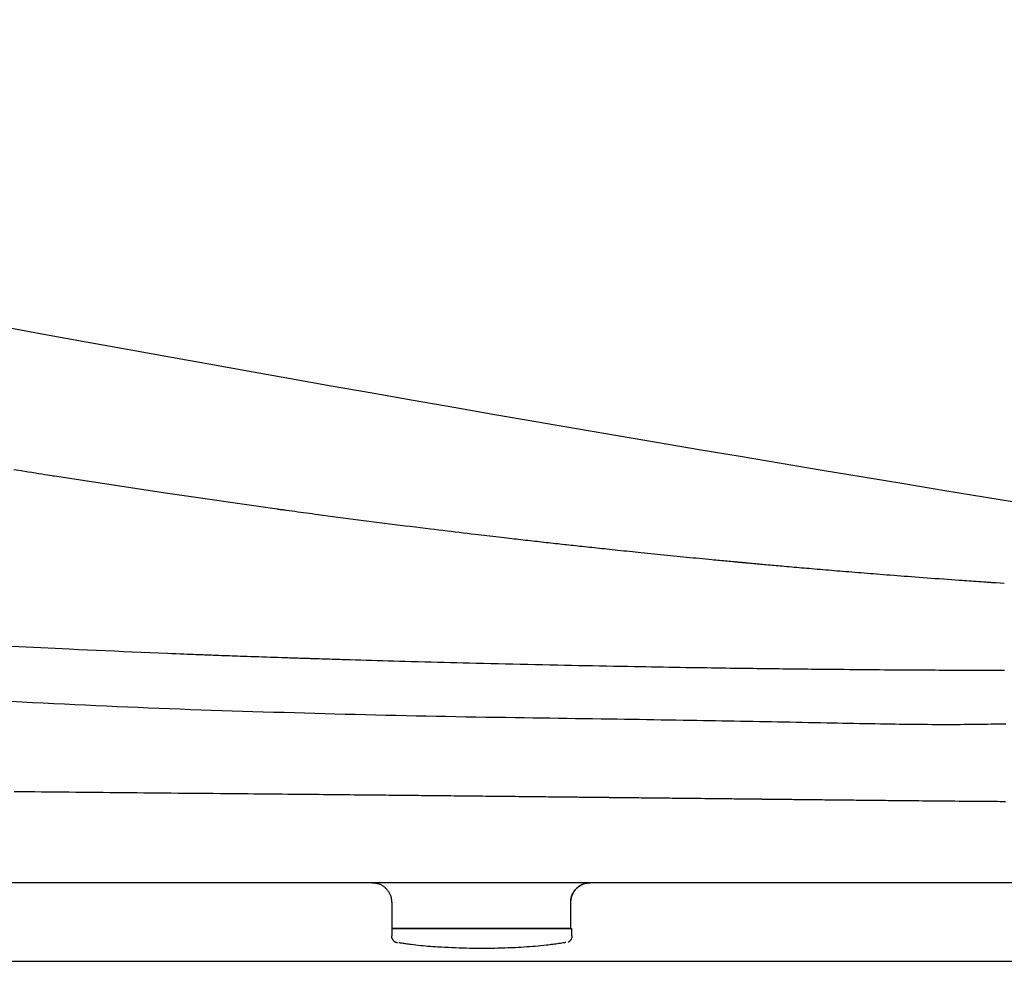
# Model space of a CAD drawing. Extents: x 0 to 2000, y 100 to 2900.
# Drawn here: x 867 to 1016, y 1010 to 1153 of the extents above; entities that cross this region are included whole.
import ezdxf

# ---------------------------------------------------------------- set-up
doc = ezdxf.new("R2010")
doc.units = 0
doc.header["$MEASUREMENT"] = 0
doc.layers.add('便器', color=7, linetype='CONTINUOUS')
doc.layers.add('温水洗浄便座', color=7, linetype='CONTINUOUS')

msp = doc.modelspace()

# ---------------------------------------------------------------- linework, layer by layer
at = {"layer": '便器', "color": 7, "linetype": 'CONTINUOUS'}
msp.add_line((621.985817, 1010.5), (1021, 1010.5), dxfattribs=at)
at = {"layer": '温水洗浄便座', "color": 6, "linetype": 'CONTINUOUS'}
for p, q in [((905.876647, 1079.133906), (888.939843, 1081.547595)), ((713.966892, 1022.4381), (1021.877132, 1022.4381)), ((923.297258, 1015.485132), (944.867653, 1015.485132)), ((944.867653, 1015.485132), (950.652828, 1015.485132))]:
    msp.add_line(p, q, dxfattribs=at)
at = {"layer": '温水洗浄便座', "color": 6, "linetype": 'CONTINUOUS', "flags": 128}
for points in [[(872.071377, 1084.131854), (872.02323, 1084.13963), (871.884823, 1084.161985), (871.665205, 1084.197456), (871.373423, 1084.244582), (871.018528, 1084.301903), (870.609568, 1084.367955), (870.155592, 1084.441278), (869.665648, 1084.52041), (869.148786, 1084.60389), (868.614055, 1084.690256), (868.070503, 1084.778047), (866.98092, 1084.954048), (865.891234, 1085.130181)], [(888.939843, 1081.547595), (872.071377, 1084.131853)], [(1014.954754, 1067.943733), (1014.937383, 1067.944918), (1014.887482, 1067.948323), (1014.808369, 1067.95372), (1014.703364, 1067.960884), (1014.575783, 1067.969589), (1014.428946, 1067.979607), (1014.26617, 1067.990712), (1014.090774, 1068.002679), (1013.906077, 1068.01528), (1013.715395, 1068.02829), (1013.522049, 1068.041481), (1013.15543, 1068.066497), (1012.790524, 1068.09141), (1012.426684, 1068.11628), (1012.063268, 1068.141166), (1011.699631, 1068.166126), (1011.335128, 1068.191219), (1010.969116, 1068.216503), (1010.600949, 1068.242038), (1010.229984, 1068.267882), (1009.855576, 1068.294094), (1009.477081, 1068.320732), (1008.887458, 1068.36252), (1008.28846, 1068.405309), (1007.681856, 1068.448957), (1007.069414, 1068.493322), (1006.452905, 1068.538262), (1005.834096, 1068.583635), (1005.214756, 1068.6293), (1004.596656, 1068.675114), (1003.981562, 1068.720936), (1003.371246, 1068.766622), (1002.767474, 1068.812032), (1002.213854, 1068.853857), (1001.666777, 1068.895367), (1001.125618, 1068.936611), (1000.589749, 1068.977636), (1000.058546, 1069.018488), (999.53138, 1069.059215), (999.007627, 1069.099864), (998.48666, 1069.140482), (997.967851, 1069.181117), (997.450576, 1069.221815), (996.934207, 1069.262625), (996.464233, 1069.299924), (995.994432, 1069.337359), (995.524748, 1069.374933), (995.055119, 1069.412651), (994.58549, 1069.450518), (994.1158, 1069.488536), (993.645991, 1069.526711), (993.176006, 1069.565047), (992.705784, 1069.603548), (992.235269, 1069.642219), (991.7644, 1069.681063), (991.337488, 1069.716405), (990.910241, 1069.751893), (990.482664, 1069.787528), (990.054758, 1069.823308), (989.626527, 1069.859234), (989.197975, 1069.895307), (988.769105, 1069.931526), (988.339919, 1069.967891), (987.910421, 1070.004402), (987.480614, 1070.041059), (987.050502, 1070.077863), (986.675252, 1070.11007), (986.299707, 1070.142395), (985.923804, 1070.174843), (985.547477, 1070.20742), (985.170663, 1070.240133), (984.793296, 1070.272988), (984.415312, 1070.305989), (984.036647, 1070.339145), (983.657236, 1070.37246), (983.277015, 1070.40594), (982.895919, 1070.439593), (982.587921, 1070.466859), (982.279557, 1070.494219), (981.971069, 1070.52165), (981.662702, 1070.549131), (981.3547, 1070.57664), (981.047307, 1070.604153), (980.740767, 1070.63165), (980.435323, 1070.659108), (980.13122, 1070.686505), (979.828702, 1070.713819), (979.528012, 1070.741029), (979.336187, 1070.758419), (979.145297, 1070.775748), (978.955422, 1070.79301), (978.766643, 1070.810196), (978.579042, 1070.827297), (978.392699, 1070.844307), (978.207697, 1070.861217), (978.024115, 1070.878019), (977.842035, 1070.894706), (977.661539, 1070.911269), (977.482707, 1070.927701), (977.392807, 1070.935969), (977.303553, 1070.944183), (977.215143, 1070.952325), (977.127776, 1070.960375), (977.041649, 1070.968315), (976.95696, 1070.976127), (976.873908, 1070.983792), (976.792692, 1070.991292), (976.713508, 1070.998608), (976.636555, 1071.005721), (976.562031, 1071.012614), (976.536756, 1071.014953), (976.511749, 1071.017267), (976.486962, 1071.019561), (976.462347, 1071.02184), (976.437854, 1071.024108), (976.413437, 1071.026369), (976.389046, 1071.028629), (976.364633, 1071.030891), (976.340149, 1071.03316), (976.315547, 1071.03544), (976.290779, 1071.037736), (976.281114, 1071.038632), (976.271416, 1071.039531), (976.261682, 1071.040434), (976.251911, 1071.04134), (976.242102, 1071.04225), (976.232253, 1071.043163), (976.222363, 1071.044081), (976.21243, 1071.045002), (976.202453, 1071.045928), (976.19243, 1071.046858), (976.18236, 1071.047792), (976.178177, 1071.04818), (976.173985, 1071.048569), (976.169785, 1071.048959), (976.165576, 1071.049349), (976.161358, 1071.049741), (976.15713, 1071.050133), (976.152894, 1071.050526), (976.148648, 1071.05092), (976.144392, 1071.051315), (976.140126, 1071.051711), (976.13585, 1071.052108), (976.134018, 1071.052278), (976.132184, 1071.052448), (976.130348, 1071.052619), (976.128512, 1071.052789), (976.126674, 1071.05296), (976.124836, 1071.053131), (976.122996, 1071.053301), (976.121157, 1071.053472), (976.119317, 1071.053643), (976.117478, 1071.053814), (976.115639, 1071.053984), (976.114841, 1071.054058), (976.114052, 1071.054132), (976.113282, 1071.054203), (976.112537, 1071.054272), (976.111828, 1071.054338), (976.111163, 1071.0544), (976.110551, 1071.054457), (976.110001, 1071.054508), (976.109521, 1071.054552), (976.10912, 1071.054589), (976.108808, 1071.054618), (976.108692, 1071.054629), (976.108596, 1071.054638), (976.108518, 1071.054645), (976.108456, 1071.054651), (976.108409, 1071.054656), (976.108373, 1071.054659), (976.108347, 1071.054661), (976.108329, 1071.054663), (976.108316, 1071.054664), (976.108308, 1071.054665), (976.108301, 1071.054666), (976.094535, 1071.055944), (976.058495, 1071.059291), (976.002397, 1071.064502), (975.928457, 1071.071373), (975.838888, 1071.079699), (975.735907, 1071.089275), (975.62173, 1071.099897), (975.49857, 1071.111359), (975.368644, 1071.123458), (975.234167, 1071.135988), (975.097354, 1071.148745), (974.813164, 1071.175278), (974.528284, 1071.201923), (974.24254, 1071.228698), (973.955759, 1071.25562), (973.667766, 1071.282708), (973.378387, 1071.309979), (973.087449, 1071.33745), (972.794778, 1071.36514), (972.5002, 1071.393065), (972.203542, 1071.421244), (971.904628, 1071.449694), (971.438769, 1071.494147), (970.967876, 1071.539218), (970.492698, 1071.584837), (970.013983, 1071.630932), (969.532481, 1071.677435), (969.048941, 1071.724275), (968.564111, 1071.771382), (968.07874, 1071.818685), (967.593576, 1071.866115), (967.10937, 1071.913601), (966.626869, 1071.961073), (966.119239, 1072.011189), (965.614254, 1072.061221), (965.111817, 1072.11118), (964.61183, 1072.161077), (964.114195, 1072.210922), (963.618814, 1072.260726), (963.125589, 1072.3105), (962.634422, 1072.360254), (962.145215, 1072.409998), (961.65787, 1072.459743), (961.17229, 1072.5095), (960.727361, 1072.555261), (960.283806, 1072.601038), (959.841592, 1072.646829), (959.400684, 1072.692631), (958.961049, 1072.738441), (958.522653, 1072.784257), (958.08546, 1072.830076), (957.649439, 1072.875895), (957.214554, 1072.921713), (956.780772, 1072.967525), (956.348059, 1073.013331), (955.967304, 1073.053719), (955.587365, 1073.094096), (955.208253, 1073.134459), (954.829977, 1073.174804), (954.452549, 1073.215128), (954.075979, 1073.255427), (953.700278, 1073.295698), (953.325457, 1073.335938), (952.951526, 1073.376143), (952.578496, 1073.416311), (952.206378, 1073.456437), (951.868713, 1073.492896), (951.531643, 1073.529339), (951.194997, 1073.565785), (950.858609, 1073.602256), (950.522309, 1073.638773), (950.185928, 1073.675355), (949.849299, 1073.712023), (949.512251, 1073.748797), (949.174616, 1073.785699), (948.836226, 1073.822748), (948.496913, 1073.859966), (948.148516, 1073.898251), (947.799258, 1073.936705), (947.449425, 1073.975297), (947.0993, 1074.013999), (946.749168, 1074.052782), (946.399315, 1074.091615), (946.050024, 1074.13047), (945.70158, 1074.169317), (945.354267, 1074.208126), (945.008371, 1074.24687), (944.664176, 1074.285517), (944.309671, 1074.325424), (943.957034, 1074.365224), (943.606002, 1074.404942), (943.256313, 1074.444606), (942.907704, 1074.484242), (942.559913, 1074.523878), (942.212678, 1074.563539), (941.865736, 1074.603252), (941.518825, 1074.643045), (941.171683, 1074.682943), (940.824047, 1074.722973), (940.389248, 1074.773143), (939.953195, 1074.823571), (939.515814, 1074.874267), (939.077028, 1074.925243), (938.636762, 1074.976508), (938.19494, 1075.028073), (937.751487, 1075.079949), (937.306326, 1075.132146), (936.859382, 1075.184675), (936.41058, 1075.237545), (935.959844, 1075.290768), (935.359149, 1075.361893), (934.754997, 1075.433652), (934.147463, 1075.506042), (933.536622, 1075.57906), (932.92255, 1075.652701), (932.305322, 1075.726963), (931.685014, 1075.801842), (931.061702, 1075.877334), (930.435461, 1075.953435), (929.806366, 1076.030142), (929.174494, 1076.107452), (928.41301, 1076.200973), (927.647626, 1076.295358), (926.878328, 1076.390609), (926.105102, 1076.48673), (925.327935, 1076.583723), (924.546813, 1076.68159), (923.761724, 1076.780335), (922.972655, 1076.879959), (922.179591, 1076.980465), (921.382519, 1077.081856), (920.581427, 1077.184134), (919.800815, 1077.284157), (919.017869, 1077.384835), (918.234049, 1077.485986), (917.450817, 1077.587431), (916.669634, 1077.688986), (915.89196, 1077.79047), (915.119256, 1077.891702), (914.352984, 1077.9925), (913.594604, 1078.092683), (912.845577, 1078.192068), (912.107365, 1078.290474), (911.653932, 1078.351154), (911.204941, 1078.41141), (910.760077, 1078.471265), (910.319027, 1078.530745), (909.881479, 1078.589875), (909.447119, 1078.648678), (909.015633, 1078.70718), (908.586708, 1078.765405), (908.160031, 1078.823379), (907.735289, 1078.881125), (907.312169, 1078.938668), (907.116311, 1078.965306), (906.923934, 1078.99147), (906.738234, 1079.016726), (906.562408, 1079.040639), (906.399654, 1079.062775), (906.253167, 1079.082698), (906.126145, 1079.099973), (906.021785, 1079.114167), (905.943284, 1079.124843), (905.893839, 1079.131568), (905.876647, 1079.133906)], [(1015.069721, 1067.936032), (1014.954754, 1067.943733)], [(1016.325714, 1067.849142), (1015.069719, 1067.936034)], [(894.045384, 1057.023421), (893.987369, 1057.025827), (893.820575, 1057.032742), (893.555878, 1057.043716), (893.204155, 1057.058299), (892.776281, 1057.076038), (892.283133, 1057.096484), (891.735587, 1057.119185), (891.144519, 1057.143691), (890.520806, 1057.16955), (889.875323, 1057.196312), (889.218947, 1057.223525), (887.887333, 1057.27875), (886.554509, 1057.334126), (885.219336, 1057.3898), (883.880675, 1057.445919), (882.537384, 1057.50263), (881.188324, 1057.560083), (879.832355, 1057.618423), (878.468337, 1057.677798), (877.095129, 1057.738357), (875.711592, 1057.800246), (874.316586, 1057.863613), (872.162622, 1057.963433), (869.981843, 1058.066755), (867.776842, 1058.17329), (865.550209, 1058.282749)], [(910.371214, 1056.457144), (910.360965, 1056.457473), (910.331556, 1056.458418), (910.284994, 1056.459914), (910.223289, 1056.461897), (910.148447, 1056.464302), (910.062477, 1056.467064), (909.967387, 1056.470119), (909.865184, 1056.473403), (909.757877, 1056.476851), (909.647473, 1056.480399), (909.535981, 1056.483981), (909.309288, 1056.491266), (909.085483, 1056.49846), (908.863586, 1056.505598), (908.642616, 1056.512713), (908.421592, 1056.519841), (908.199534, 1056.527014), (907.97546, 1056.534267), (907.74839, 1056.541634), (907.517342, 1056.549149), (907.281337, 1056.556846), (907.039393, 1056.564759), (906.527909, 1056.581561), (905.991959, 1056.599266), (905.435596, 1056.617749), (904.862875, 1056.636883), (904.277851, 1056.656541), (903.684578, 1056.676597), (903.087112, 1056.696924), (902.489505, 1056.717396), (901.895815, 1056.737886), (901.310094, 1056.758267), (900.736398, 1056.778413), (900.306403, 1056.793646), (899.88431, 1056.808713), (899.468558, 1056.823656), (899.057585, 1056.838523), (898.64983, 1056.853359), (898.243733, 1056.868208), (897.837731, 1056.883116), (897.430264, 1056.898128), (897.019771, 1056.91329), (896.604689, 1056.928647), (896.183459, 1056.944244), (895.900438, 1056.954725), (895.619299, 1056.965136), (895.345324, 1056.975282), (895.083795, 1056.984967), (894.839997, 1056.993995), (894.619211, 1057.002171), (894.426722, 1057.009299), (894.267811, 1057.015184), (894.147763, 1057.01963), (894.071859, 1057.022441), (894.045384, 1057.023421)], [(1016.379018, 1054.637396), (1016.254605, 1054.637681), (1016.124221, 1054.63798), (1015.990368, 1054.638286), (1015.855548, 1054.638595), (1015.589508, 1054.639205), (1015.328521, 1054.639806), (1015.071501, 1054.640405), (1014.817365, 1054.641006), (1014.565028, 1054.641616), (1014.313405, 1054.64224), (1014.06141, 1054.642883), (1013.807961, 1054.643552), (1013.55197, 1054.644252), (1013.292355, 1054.644988), (1013.02803, 1054.645767), (1012.442207, 1054.647594), (1011.832966, 1054.649629), (1011.203573, 1054.651857), (1010.557291, 1054.654266), (1009.897385, 1054.656843), (1009.227119, 1054.659575), (1008.549757, 1054.662448), (1007.868564, 1054.66545), (1007.186804, 1054.668567), (1006.507742, 1054.671787), (1005.834642, 1054.675097), (1005.110567, 1054.678795), (1004.395921, 1054.682595), (1003.689169, 1054.686506), (1002.988777, 1054.690539), (1002.29321, 1054.694704), (1001.600933, 1054.699011), (1000.910412, 1054.703471), (1000.220113, 1054.708094), (999.5285, 1054.712891), (998.834038, 1054.717871), (998.135194, 1054.723045), (997.374069, 1054.72886), (996.607941, 1054.734891), (995.838718, 1054.741116), (995.068305, 1054.747513), (994.298609, 1054.754059), (993.531535, 1054.760733), (992.768989, 1054.767513), (992.012878, 1054.774375), (991.265107, 1054.781298), (990.527583, 1054.788259), (989.802211, 1054.795236), (989.23395, 1054.800796), (988.673635, 1054.806362), (988.120288, 1054.811944), (987.572932, 1054.817554), (987.03059, 1054.823201), (986.492284, 1054.828895), (985.957036, 1054.834648), (985.423869, 1054.840468), (984.891806, 1054.846367), (984.359868, 1054.852354), (983.827079, 1054.85844), (983.269815, 1054.8649), (982.710525, 1054.871478), (982.149169, 1054.878177), (981.58571, 1054.884995), (981.020109, 1054.891934), (980.452328, 1054.898993), (979.882329, 1054.906174), (979.310072, 1054.913477), (978.735521, 1054.920902), (978.158635, 1054.92845), (977.579378, 1054.93612), (976.872992, 1054.945598), (976.163384, 1054.955254), (975.450885, 1054.965086), (974.735827, 1054.975091), (974.018539, 1054.985264), (973.299353, 1054.995603), (972.578599, 1055.006104), (971.856609, 1055.016765), (971.133713, 1055.027581), (970.410242, 1055.03855), (969.686527, 1055.049668), (968.822992, 1055.063127), (967.959275, 1055.076801), (967.09507, 1055.090697), (966.230072, 1055.104822), (965.363975, 1055.119183), (964.496473, 1055.133786), (963.627261, 1055.14864), (962.756033, 1055.16375), (961.882484, 1055.179124), (961.006307, 1055.194769), (960.127198, 1055.210692), (959.083058, 1055.229897), (958.034639, 1055.249494), (956.982197, 1055.269481), (955.925987, 1055.289851), (954.866262, 1055.3106), (953.803277, 1055.331723), (952.737287, 1055.353214), (951.668547, 1055.375069), (950.597311, 1055.397282), (949.523833, 1055.419849), (948.448369, 1055.442764), (947.32218, 1055.467088), (946.194718, 1055.491774), (945.066603, 1055.516811), (943.938455, 1055.542185), (942.810893, 1055.567884), (941.684539, 1055.593896), (940.560012, 1055.620207), (939.437933, 1055.646806), (938.318921, 1055.673679), (937.203596, 1055.700814), (936.092579, 1055.728199), (935.116241, 1055.752561), (934.1426, 1055.777134), (933.170518, 1055.801948), (932.198857, 1055.827027), (931.226478, 1055.852401), (930.252245, 1055.878097), (929.275017, 1055.904142), (928.293658, 1055.930563), (927.307029, 1055.957389), (926.313991, 1055.984646), (925.313408, 1056.012362), (924.468363, 1056.03596), (923.619634, 1056.059833), (922.769641, 1056.083913), (921.920805, 1056.108133), (921.075547, 1056.132427), (920.236287, 1056.156726), (919.405445, 1056.180964), (918.585442, 1056.205073), (917.778699, 1056.228987), (916.987636, 1056.252637), (916.214673, 1056.275957), (915.813488, 1056.288148), (915.416994, 1056.300256), (915.024134, 1056.312305), (914.633852, 1056.324324), (914.24509, 1056.336338), (913.856791, 1056.348376), (913.467898, 1056.360462), (913.077354, 1056.372626), (912.684102, 1056.384892), (912.287085, 1056.397289), (911.885246, 1056.409842), (911.6827, 1056.41617), (911.482296, 1056.422431), (911.287647, 1056.428512), (911.102366, 1056.434301), (910.930066, 1056.439684), (910.774361, 1056.444548), (910.638863, 1056.448782), (910.527186, 1056.452271), (910.442944, 1056.454903), (910.389749, 1056.456565), (910.371214, 1056.457144)], [(865.507583, 1049.976496), (867.119915, 1049.89157), (868.732419, 1049.80783), (870.345116, 1049.725382), (871.958023, 1049.644337), (873.571161, 1049.564801), (875.16848, 1049.487638), (876.766053, 1049.412087), (878.363892, 1049.338173), (879.962006, 1049.265922), (881.560407, 1049.195358), (883.159105, 1049.126508), (884.758111, 1049.059396), (886.357435, 1048.994048), (887.957088, 1048.930489), (889.55708, 1048.868744), (891.157423, 1048.80884), (892.734253, 1048.751628), (894.31139, 1048.696105), (895.888795, 1048.64215), (897.466424, 1048.589642), (899.044235, 1048.538459), (900.622188, 1048.488482), (902.20024, 1048.439588), (903.77835, 1048.391657), (905.356474, 1048.344567), (906.934573, 1048.298198), (908.512603, 1048.252429), (910.049667, 1048.208341), (911.586986, 1048.164799), (913.124917, 1048.121895), (914.663821, 1048.079719), (916.204055, 1048.038363), (917.745979, 1047.99792), (919.289951, 1047.958479), (920.83633, 1047.920134), (922.385475, 1047.882976), (923.937744, 1047.847096), (925.493497, 1047.812585), (926.998441, 1047.780635), (928.506218, 1047.749959), (930.016085, 1047.72047), (931.527295, 1047.69208), (933.039104, 1047.664702), (934.550766, 1047.638248), (936.061538, 1047.612632), (937.570673, 1047.587767), (939.077427, 1047.563564), (940.581055, 1047.539936), (942.080811, 1047.516797), (943.393285, 1047.496826), (944.702509, 1047.477119), (946.008789, 1047.457628), (947.312432, 1047.438309), (948.613742, 1047.419114), (949.913025, 1047.399999), (951.210588, 1047.380918), (952.506735, 1047.361824), (953.801773, 1047.342672), (955.096006, 1047.323415), (956.389742, 1047.304009), (957.512991, 1047.287004), (958.635787, 1047.26985), (959.757822, 1047.252549), (960.878789, 1047.235099), (961.998379, 1047.2175), (963.116285, 1047.199751), (964.232199, 1047.181854), (965.345813, 1047.163807), (966.45682, 1047.145609), (967.564912, 1047.127262), (968.66978, 1047.108764), (969.618369, 1047.092714), (970.565066, 1047.076534), (971.510599, 1047.060205), (972.455693, 1047.043708), (973.401074, 1047.027025), (974.34747, 1047.010137), (975.295605, 1046.993025), (976.246207, 1046.975672), (977.200002, 1046.958058), (978.157715, 1046.940164), (979.120072, 1046.921973), (980.040131, 1046.904386), (980.964402, 1046.886542), (981.892236, 1046.868471), (982.822988, 1046.850203), (983.756009, 1046.831767), (984.690652, 1046.813193), (985.626271, 1046.794512), (986.562217, 1046.775751), (987.497844, 1046.756942), (988.432504, 1046.738114), (989.36555, 1046.719297), (990.185231, 1046.702768), (991.003303, 1046.686324), (991.819913, 1046.670019), (992.635205, 1046.653907), (993.449324, 1046.638041), (994.262415, 1046.622475), (995.074622, 1046.607262), (995.886091, 1046.592458), (996.696966, 1046.578114), (997.507392, 1046.564285), (998.317515, 1046.551026), (999.022436, 1046.539994), (999.727119, 1046.529494), (1000.431448, 1046.519585), (1001.135306, 1046.510327), (1001.838576, 1046.50178), (1002.541141, 1046.494003), (1003.242883, 1046.487057), (1003.943686, 1046.481), (1004.643434, 1046.475894), (1005.342008, 1046.471798), (1006.039292, 1046.468771), (1006.640485, 1046.467061), (1007.240902, 1046.466216), (1007.840818, 1046.46626), (1008.440507, 1046.467214), (1009.040243, 1046.469103), (1009.6403, 1046.471948), (1010.240952, 1046.475773), (1010.842474, 1046.4806), (1011.445139, 1046.486453), (1012.049222, 1046.493354), (1012.654997, 1046.501325), (1013.212793, 1046.509585), (1013.771954, 1046.518656), (1014.332187, 1046.528428), (1014.893197, 1046.53879), (1015.454693, 1046.549631), (1016.016381, 1046.560841), (1016.577968, 1046.572308)], [(865.947872, 1036.285865), (866.989654, 1036.275725), (868.031975, 1036.265587), (869.074499, 1036.255455), (870.117126, 1036.245331), (871.159753, 1036.235218), (872.20228, 1036.225117), (873.244605, 1036.215032), (874.286626, 1036.204963), (875.328242, 1036.194914), (876.369351, 1036.184887), (877.409851, 1036.174883), (878.449641, 1036.164905), (879.47428, 1036.155094), (880.498729, 1036.145307), (881.523584, 1036.135544), (882.549444, 1036.125802), (883.576908, 1036.116078), (884.606573, 1036.106371), (885.639037, 1036.096679), (886.674899, 1036.086998), (887.714756, 1036.077328), (888.759207, 1036.067665), (889.80885, 1036.058008), (890.86117, 1036.04838), (891.918192, 1036.038753), (892.978861, 1036.029124), (894.042119, 1036.019491), (895.10691, 1036.009852), (896.172177, 1036.000205), (897.236865, 1035.990545), (898.299917, 1035.980872), (899.360276, 1035.971183), (900.416886, 1035.961475), (901.46869, 1035.951746), (902.339639, 1035.943633), (903.206913, 1035.935503), (904.070898, 1035.927357), (904.931979, 1035.919193), (905.79054, 1035.911012), (906.646967, 1035.902814), (907.501643, 1035.894597), (908.354954, 1035.886363), (909.207284, 1035.87811), (910.059018, 1035.869839), (910.910542, 1035.861549), (911.588982, 1035.854931), (912.266801, 1035.848308), (912.943268, 1035.841687), (913.617651, 1035.835074), (914.28922, 1035.828477), (914.957242, 1035.821903), (915.620987, 1035.815358), (916.279724, 1035.80885), (916.932721, 1035.802385), (917.579246, 1035.795971), (918.21857, 1035.789614), (918.685225, 1035.784965), (919.148465, 1035.780342), (919.609193, 1035.775736), (920.06831, 1035.771139), (920.526716, 1035.766542), (920.985313, 1035.761936), (921.445002, 1035.757313), (921.906684, 1035.752664), (922.371261, 1035.747979), (922.839633, 1035.743251), (923.312702, 1035.73847), (923.797205, 1035.733569), (924.286847, 1035.728611), (924.781029, 1035.723602), (925.27915, 1035.718548), (925.780608, 1035.713455), (926.284804, 1035.708329), (926.791137, 1035.703176), (927.299007, 1035.698001), (927.807812, 1035.692811), (928.316952, 1035.687612), (928.825827, 1035.682409), (929.318342, 1035.677367), (929.810096, 1035.672326), (930.301138, 1035.667287), (930.791522, 1035.662248), (931.281298, 1035.657209), (931.770519, 1035.652169), (932.259235, 1035.647128), (932.747498, 1035.642084), (933.235359, 1035.637038), (933.722871, 1035.631989), (934.210085, 1035.626935), (934.68742, 1035.621978), (935.164901, 1035.617011), (935.642911, 1035.612033), (936.121833, 1035.607038), (936.602051, 1035.602023), (937.083947, 1035.596984), (937.567904, 1035.591917), (938.054306, 1035.586818), (938.543535, 1035.581683), (939.035976, 1035.576508), (939.53201, 1035.57129), (940.035937, 1035.565982), (940.543185, 1035.560634), (941.05303, 1035.555252), (941.564753, 1035.549846), (942.077629, 1035.544422), (942.590938, 1035.538989), (943.103958, 1035.533555), (943.615966, 1035.528126), (944.126241, 1035.522712), (944.634061, 1035.51732), (945.138703, 1035.511958), (945.530135, 1035.507796), (945.919451, 1035.503654), (946.306915, 1035.49953), (946.692787, 1035.49542), (947.077331, 1035.491323), (947.460807, 1035.487234), (947.843478, 1035.483153), (948.225605, 1035.479075), (948.607451, 1035.474998), (948.989278, 1035.470919), (949.371347, 1035.466836), (949.642652, 1035.463935), (949.913506, 1035.461039), (950.183203, 1035.458153), (950.451038, 1035.455288), (950.716304, 1035.452448), (950.978297, 1035.449644), (951.236311, 1035.446881), (951.48964, 1035.444167), (951.737579, 1035.441511), (951.979422, 1035.438919), (952.214464, 1035.4364), (952.339431, 1035.43506), (952.46264, 1035.433739), (952.584559, 1035.432432), (952.705657, 1035.431133), (952.826402, 1035.429838), (952.947261, 1035.428541), (953.068702, 1035.427238), (953.191194, 1035.425923), (953.315205, 1035.424592), (953.441203, 1035.423239), (953.569655, 1035.421859), (953.703366, 1035.420423), (953.839833, 1035.418957), (953.978781, 1035.417464), (954.119935, 1035.415947), (954.263017, 1035.414409), (954.407754, 1035.412853), (954.553869, 1035.411281), (954.701086, 1035.409698), (954.849131, 1035.408105), (954.997726, 1035.406507), (955.146598, 1035.404905), (955.298102, 1035.403274), (955.449298, 1035.401646), (955.59988, 1035.400025), (955.749538, 1035.398413), (955.897965, 1035.396814), (956.044854, 1035.395231), (956.189897, 1035.393668), (956.332787, 1035.392128), (956.473214, 1035.390614), (956.610873, 1035.38913), (956.745455, 1035.387679), (956.87899, 1035.386239), (957.009591, 1035.384829), (957.137826, 1035.383446), (957.26426, 1035.382081), (957.389461, 1035.380729), (957.513995, 1035.379384), (957.638429, 1035.37804), (957.763329, 1035.37669), (957.889262, 1035.375329), (958.016795, 1035.37395), (958.146494, 1035.372548), (958.414264, 1035.369651), (958.691985, 1035.366645), (958.978636, 1035.363542), (959.273192, 1035.360352), (959.574632, 1035.357087), (959.881933, 1035.353758), (960.194072, 1035.350376), (960.510027, 1035.346952), (960.828775, 1035.343498), (961.149293, 1035.340025), (961.470559, 1035.336544), (961.910784, 1035.331774), (962.350974, 1035.327005), (962.791608, 1035.322231), (963.233168, 1035.317446), (963.676134, 1035.312647), (964.120986, 1035.307826), (964.568205, 1035.302978), (965.018273, 1035.298099), (965.471669, 1035.293182), (965.928874, 1035.288223), (966.390368, 1035.283215), (966.937146, 1035.277279), (967.488959, 1035.271286), (968.044284, 1035.265252), (968.601601, 1035.259194), (969.159387, 1035.253126), (969.71612, 1035.247067), (970.270278, 1035.241031), (970.82034, 1035.235036), (971.364783, 1035.229098), (971.902086, 1035.223232), (972.430727, 1035.217456), (972.802481, 1035.213391), (973.169484, 1035.209375), (973.532181, 1035.205404), (973.891022, 1035.201471), (974.246453, 1035.197574), (974.598922, 1035.193707), (974.948876, 1035.189864), (975.296764, 1035.186042), (975.643032, 1035.182236), (975.988128, 1035.17844), (976.332499, 1035.174651), (976.565604, 1035.172085), (976.798192, 1035.169523), (977.029875, 1035.166971), (977.260264, 1035.164432), (977.48897, 1035.161912), (977.715604, 1035.159413), (977.939777, 1035.156941), (978.1611, 1035.1545), (978.379184, 1035.152094), (978.59364, 1035.149728), (978.804079, 1035.147405), (978.933342, 1035.145979), (979.061128, 1035.144568), (979.18768, 1035.143171), (979.313239, 1035.141785), (979.438048, 1035.140408), (979.562349, 1035.139036), (979.686382, 1035.137667), (979.810391, 1035.136299), (979.934618, 1035.134929), (980.059303, 1035.133555), (980.18469, 1035.132173), (980.327539, 1035.130599), (980.47162, 1035.129013), (980.616956, 1035.127414), (980.763574, 1035.125801), (980.911499, 1035.124175), (981.060755, 1035.122535), (981.21137, 1035.120881), (981.363367, 1035.119213), (981.516772, 1035.11753), (981.671611, 1035.115833), (981.827909, 1035.114121), (982.070537, 1035.111465), (982.316434, 1035.108776), (982.565377, 1035.106056), (982.817142, 1035.103308), (983.071503, 1035.100533), (983.328238, 1035.097733), (983.587123, 1035.094913), (983.847932, 1035.092072), (984.110443, 1035.089215), (984.374431, 1035.086343), (984.639671, 1035.083458), (984.99934, 1035.079549), (985.360733, 1035.075623), (985.7237, 1035.071682), (986.08809, 1035.067728), (986.453754, 1035.063764), (986.820541, 1035.05979), (987.188301, 1035.055809), (987.556883, 1035.051822), (987.926137, 1035.047832), (988.295913, 1035.043841), (988.66606, 1035.039849), (989.078876, 1035.035403), (989.49147, 1035.030964), (989.903342, 1035.026539), (990.313994, 1035.022133), (990.722929, 1035.017751), (991.129648, 1035.013399), (991.533653, 1035.009082), (991.934446, 1035.004807), (992.33153, 1035.000577), (992.724405, 1034.9964), (993.112575, 1034.992279), (993.472428, 1034.988467), (993.828363, 1034.984702), (994.181048, 1034.98098), (994.53115, 1034.977293), (994.879338, 1034.973634), (995.22628, 1034.969998), (995.572643, 1034.966376), (995.919096, 1034.962763), (996.266306, 1034.959152), (996.614942, 1034.955536), (996.965672, 1034.951908), (997.393283, 1034.947499), (997.824561, 1034.943068), (998.259135, 1034.938619), (998.696632, 1034.934157), (999.136683, 1034.929685), (999.578915, 1034.925209), (1000.022957, 1034.920733), (1000.468439, 1034.916261), (1000.914988, 1034.911797), (1001.362233, 1034.907347), (1001.809803, 1034.902914), (1002.325004, 1034.897838), (1002.840708, 1034.892789), (1003.357481, 1034.887766), (1003.875888, 1034.882766), (1004.396495, 1034.877789), (1004.919866, 1034.872831), (1005.446566, 1034.867891), (1005.977161, 1034.862968), (1006.512215, 1034.85806), (1007.052294, 1034.853164), (1007.597964, 1034.848279), (1008.211926, 1034.842858), (1008.831929, 1034.83746), (1009.456394, 1034.832096), (1010.083742, 1034.826778), (1010.712396, 1034.821518), (1011.340776, 1034.816326), (1011.967305, 1034.811215), (1012.590403, 1034.806196), (1013.208493, 1034.801281), (1013.819995, 1034.79648), (1014.423333, 1034.791806), (1014.851382, 1034.788527), (1015.274783, 1034.785311), (1015.693926, 1034.782149), (1016.109199, 1034.779032), (1016.520993, 1034.775951)], [(920.279321, 1022.4381), (920.282466, 1022.437768), (920.291505, 1022.436813), (920.305847, 1022.435298), (920.324901, 1022.433286), (920.348075, 1022.430838), (920.374777, 1022.428018), (920.404415, 1022.424888), (920.436399, 1022.42151), (920.470136, 1022.417946), (920.505036, 1022.41426), (920.540505, 1022.410514), (920.61158, 1022.402964), (920.682551, 1022.39517), (920.753403, 1022.386878), (920.824116, 1022.377834), (920.894673, 1022.367784), (920.965057, 1022.356476), (921.035251, 1022.343654), (921.105235, 1022.329067), (921.174993, 1022.312459), (921.244508, 1022.293578), (921.31376, 1022.27217), (921.419148, 1022.234155), (921.523687, 1022.189967), (921.627182, 1022.139942), (921.729439, 1022.084418), (921.830261, 1022.023731), (921.929454, 1021.958217), (922.026823, 1021.888214), (922.122173, 1021.814057), (922.215309, 1021.736082), (922.306035, 1021.654628), (922.394157, 1021.57003), (922.47933, 1021.482733), (922.561377, 1021.392827), (922.639963, 1021.300501), (922.714753, 1021.205945), (922.785413, 1021.109347), (922.851608, 1021.010897), (922.913002, 1020.910784), (922.969261, 1020.809199), (923.020051, 1020.70633), (923.065036, 1020.602367), (923.103881, 1020.497498), (923.125836, 1020.4286), (923.145281, 1020.359417), (923.162467, 1020.289972), (923.177647, 1020.220286), (923.191072, 1020.150379), (923.202995, 1020.080273), (923.213666, 1020.00999), (923.223338, 1019.939551), (923.232263, 1019.868976), (923.240693, 1019.798288), (923.248878, 1019.727508), (923.252932, 1019.692272), (923.256921, 1019.657605), (923.260776, 1019.624095), (923.264431, 1019.592328), (923.267817, 1019.562892), (923.270868, 1019.536374), (923.273516, 1019.513361), (923.275693, 1019.49444), (923.277332, 1019.480198), (923.278364, 1019.471222), (923.278723, 1019.4681)], [(950.459865, 1019.4681), (950.460208, 1019.471141), (950.461196, 1019.479883), (950.462763, 1019.493756), (950.464844, 1019.51219), (950.467377, 1019.534616), (950.470296, 1019.560462), (950.473537, 1019.589158), (950.477035, 1019.620135), (950.480727, 1019.652823), (950.484547, 1019.68665), (950.488432, 1019.721048), (950.496383, 1019.791077), (950.504581, 1019.861081), (950.513275, 1019.931036), (950.522713, 1020.000915), (950.533141, 1020.070695), (950.544809, 1020.140352), (950.557963, 1020.209859), (950.572852, 1020.279192), (950.589723, 1020.348327), (950.608825, 1020.417239), (950.630405, 1020.485903), (950.668796, 1020.59095), (950.713307, 1020.695154), (950.763606, 1020.798318), (950.819365, 1020.900242), (950.880254, 1021.000729), (950.945943, 1021.099581), (951.016104, 1021.196601), (951.090406, 1021.291589), (951.16852, 1021.384348), (951.250116, 1021.47468), (951.334866, 1021.562388), (951.422407, 1021.6472), (951.512571, 1021.728861), (951.605162, 1021.807042), (951.69998, 1021.881411), (951.796831, 1021.951638), (951.895515, 1022.017391), (951.995837, 1022.078341), (952.097599, 1022.134157), (952.200604, 1022.184507), (952.304655, 1022.229061), (952.409554, 1022.267489), (952.478054, 1022.289066), (952.546804, 1022.308166), (952.615779, 1022.325038), (952.684956, 1022.339929), (952.754309, 1022.353087), (952.823814, 1022.364758), (952.893447, 1022.375192), (952.963182, 1022.384636), (953.032995, 1022.393337), (953.102863, 1022.401543), (953.172759, 1022.409502), (953.207091, 1022.41339), (953.240854, 1022.417215), (953.273481, 1022.42091), (953.304401, 1022.424413), (953.333045, 1022.427657), (953.358843, 1022.430579), (953.381228, 1022.433115), (953.399629, 1022.435199), (953.413478, 1022.436768), (953.422204, 1022.437756), (953.42524, 1022.4381)], [(950.502342, 1019.4681), (950.502429, 1019.469668), (950.502682, 1019.474173), (950.503083, 1019.481321), (950.503616, 1019.490815), (950.504264, 1019.502361), (950.505011, 1019.515663), (950.505839, 1019.530425), (950.506733, 1019.546351), (950.507676, 1019.563147), (950.50865, 1019.580517), (950.509641, 1019.598164), (950.51162, 1019.63324), (950.513659, 1019.668273), (950.515823, 1019.703288), (950.518176, 1019.73831), (950.520783, 1019.773365), (950.523706, 1019.808477), (950.527012, 1019.843672), (950.530763, 1019.878976), (950.535025, 1019.914413), (950.539862, 1019.950008), (950.545337, 1019.985787), (950.55504, 1020.040885), (950.566302, 1020.096347), (950.579036, 1020.15205), (950.593156, 1020.207868), (950.608577, 1020.263678), (950.625212, 1020.319355), (950.642974, 1020.374776), (950.661779, 1020.429815), (950.681539, 1020.484348), (950.702169, 1020.538251), (950.723583, 1020.591401), (950.746217, 1020.644866), (950.769591, 1020.697442), (950.793715, 1020.749161), (950.818601, 1020.800052), (950.844259, 1020.850146), (950.8707, 1020.899472), (950.897935, 1020.948062), (950.925973, 1020.995945), (950.954827, 1021.043152), (950.984506, 1021.089713), (951.015021, 1021.135659), (951.046243, 1021.180823), (951.07825, 1021.225358), (951.110988, 1021.269218), (951.144402, 1021.312354), (951.178438, 1021.35472), (951.21304, 1021.396267), (951.248155, 1021.436949), (951.283728, 1021.476717), (951.319703, 1021.515524), (951.356027, 1021.553323), (951.392644, 1021.590065), (951.428622, 1021.624867), (951.464956, 1021.658726), (951.501777, 1021.69175), (951.539213, 1021.724047), (951.577393, 1021.755725), (951.616448, 1021.786892), (951.656506, 1021.817654), (951.697697, 1021.848121), (951.74015, 1021.878399), (951.783994, 1021.908595), (951.829358, 1021.938819), (951.893387, 1021.979912), (951.960066, 1022.020878), (952.029015, 1022.061343), (952.099853, 1022.100931), (952.172199, 1022.13927), (952.245673, 1022.175983), (952.319893, 1022.210698), (952.394479, 1022.243039), (952.46905, 1022.272633), (952.543226, 1022.299105), (952.616625, 1022.322081), (952.665919, 1022.335558), (952.714854, 1022.347422), (952.763609, 1022.357849), (952.812359, 1022.367012), (952.861282, 1022.375087), (952.910553, 1022.38225), (952.960349, 1022.388674), (953.010847, 1022.394535), (953.062223, 1022.400007), (953.114655, 1022.405266), (953.168318, 1022.410487), (953.205622, 1022.414097), (953.24285, 1022.417701), (953.279269, 1022.421226), (953.314148, 1022.424602), (953.346752, 1022.427757), (953.37635, 1022.430622), (953.40221, 1022.433125), (953.423598, 1022.435195), (953.439782, 1022.436762), (953.450029, 1022.437754), (953.453608, 1022.4381)], [(923.278822, 1019.4681), (923.278822, 1019.467721), (923.278822, 1019.466615), (923.278822, 1019.464831), (923.278822, 1019.462416), (923.278822, 1019.459419), (923.278822, 1019.455887), (923.278822, 1019.451868), (923.278822, 1019.44741), (923.278822, 1019.442561), (923.278822, 1019.437368), (923.278822, 1019.431881), (923.278822, 1019.393701), (923.278822, 1019.347521), (923.278822, 1019.294322), (923.278822, 1019.23508), (923.278822, 1019.170774), (923.278822, 1019.102382), (923.278822, 1019.030883), (923.278822, 1018.957254), (923.278822, 1018.882474), (923.278822, 1018.807521), (923.278822, 1018.733374), (923.278822, 1018.660793), (923.278822, 1018.589667), (923.278822, 1018.51967), (923.278822, 1018.450473), (923.278822, 1018.381749), (923.278822, 1018.31317), (923.278822, 1018.244408), (923.278822, 1018.175136), (923.278822, 1018.105026), (923.278822, 1018.033751), (923.278822, 1017.960982), (923.278822, 1017.899151), (923.278822, 1017.837299), (923.278822, 1017.77667), (923.278822, 1017.718511), (923.278822, 1017.664065), (923.278822, 1017.61458), (923.278822, 1017.571299), (923.278822, 1017.535469), (923.278822, 1017.508334), (923.278822, 1017.49114), (923.278822, 1017.485132)], [(923.278866, 1019.4681), (923.278866, 1017.485132)], [(950.416735, 1019.4681), (950.411334, 1019.4681)], [(950.459865, 1019.4681), (950.416735, 1019.4681)], [(950.50171, 1017.485132), (950.50171, 1017.491439), (950.50171, 1017.509481), (950.50171, 1017.537935), (950.50171, 1017.575481), (950.50171, 1017.620797), (950.50171, 1017.672564), (950.50171, 1017.729459), (950.50171, 1017.790162), (950.50171, 1017.853351), (950.50171, 1017.917706), (950.50171, 1017.981906), (950.50171, 1018.054936), (950.50171, 1018.126331), (950.50171, 1018.196448), (950.50171, 1018.265643), (950.50171, 1018.334274), (950.50171, 1018.402697), (950.50171, 1018.471268), (950.50171, 1018.540346), (950.50171, 1018.610286), (950.50171, 1018.681445), (950.50171, 1018.754181), (950.50171, 1018.828611), (950.50171, 1018.903894), (950.50171, 1018.978953), (950.50171, 1019.052706), (950.50171, 1019.124075), (950.50171, 1019.191981), (950.50171, 1019.255344), (950.50171, 1019.313085), (950.50171, 1019.364124), (950.50171, 1019.407383), (950.50171, 1019.441782), (950.50171, 1019.445798), (950.50171, 1019.449588), (950.50171, 1019.45312), (950.50171, 1019.456361), (950.50171, 1019.459277), (950.50171, 1019.461835), (950.50171, 1019.464002), (950.50171, 1019.465745), (950.50171, 1019.467031), (950.50171, 1019.467827), (950.50171, 1019.4681)], [(950.501839, 1017.485132), (950.501839, 1019.4681)], [(923.27858, 1017.485132), (923.27858, 1015.485132)], [(950.501957, 1015.485132), (950.501957, 1017.485132)], [(923.297258, 1015.485132), (923.297258, 1014.35305)], [(944.678062, 1015.485132), (944.67198, 1015.485132), (944.654497, 1015.485132), (944.626759, 1015.485132), (944.58991, 1015.485132), (944.545094, 1015.485132), (944.493457, 1015.485132), (944.436142, 1015.485132), (944.374296, 1015.485132), (944.309063, 1015.485132), (944.241586, 1015.485132), (944.173012, 1015.485132), (944.035526, 1015.485132), (943.898108, 1015.485132), (943.760636, 1015.485132), (943.622992, 1015.485132), (943.485055, 1015.485132), (943.346704, 1015.485132), (943.207819, 1015.485132), (943.06828, 1015.485132), (942.927967, 1015.485132), (942.786759, 1015.485132), (942.644536, 1015.485132), (942.424041, 1015.485132), (942.20126, 1015.485132), (941.976586, 1015.485132), (941.75041, 1015.485132), (941.523123, 1015.485132), (941.295118, 1015.485132), (941.066785, 1015.485132), (940.838517, 1015.485132), (940.610705, 1015.485132), (940.38374, 1015.485132), (940.158014, 1015.485132), (939.918529, 1015.485132), (939.680801, 1015.485132), (939.444727, 1015.485132), (939.210203, 1015.485132), (938.977125, 1015.485132), (938.745389, 1015.485132), (938.514891, 1015.485132), (938.285527, 1015.485132), (938.057193, 1015.485132), (937.829785, 1015.485132), (937.603199, 1015.485132), (937.373205, 1015.485132), (937.143761, 1015.485132), (936.914672, 1015.485132), (936.685743, 1015.485132), (936.456781, 1015.485132), (936.227589, 1015.485132), (935.997974, 1015.485132), (935.767741, 1015.485132), (935.536694, 1015.485132), (935.304641, 1015.485132), (935.071385, 1015.485132), (934.818458, 1015.485132), (934.564141, 1015.485132), (934.308666, 1015.485132), (934.052265, 1015.485132), (933.795172, 1015.485132), (933.537618, 1015.485132), (933.279836, 1015.485132), (933.022059, 1015.485132), (932.764519, 1015.485132), (932.507449, 1015.485132), (932.251082, 1015.485132), (932.013278, 1015.485132), (931.77617, 1015.485132), (931.539641, 1015.485132), (931.303578, 1015.485132), (931.067864, 1015.485132), (930.832385, 1015.485132), (930.597026, 1015.485132), (930.361673, 1015.485132), (930.12621, 1015.485132), (929.890522, 1015.485132), (929.654495, 1015.485132), (929.44247, 1015.485132), (929.230167, 1015.485132), (929.017674, 1015.485132), (928.805077, 1015.485132), (928.592464, 1015.485132), (928.379923, 1015.485132), (928.16754, 1015.485132), (927.955404, 1015.485132), (927.743601, 1015.485132), (927.53222, 1015.485132), (927.321347, 1015.485132), (927.153655, 1015.485132), (926.986308, 1015.485132), (926.819271, 1015.485132), (926.652511, 1015.485132), (926.485994, 1015.485132), (926.319685, 1015.485132), (926.15355, 1015.485132), (925.987556, 1015.485132), (925.821668, 1015.485132), (925.655852, 1015.485132), (925.490075, 1015.485132), (925.367334, 1015.485132), (925.244428, 1015.485132), (925.121191, 1015.485132), (924.997454, 1015.485132), (924.873052, 1015.485132), (924.747816, 1015.485132), (924.621581, 1015.485132), (924.494178, 1015.485132), (924.365442, 1015.485132), (924.235204, 1015.485132), (924.103298, 1015.485132), (924.017511, 1015.485132), (923.932118, 1015.485132), (923.848275, 1015.485132), (923.767138, 1015.485132), (923.689864, 1015.485132), (923.617609, 1015.485132), (923.551529, 1015.485132), (923.492781, 1015.485132), (923.442521, 1015.485132), (923.401905, 1015.485132), (923.372089, 1015.485132), (923.370031, 1015.485132), (923.368, 1015.485132), (923.365932, 1015.485132), (923.363762, 1015.485132), (923.361428, 1015.485132), (923.358865, 1015.485132), (923.356009, 1015.485132), (923.352797, 1015.485132), (923.349164, 1015.485132), (923.345047, 1015.485132), (923.340381, 1015.485132), (923.338037, 1015.485132), (923.335624, 1015.485132), (923.333203, 1015.485132), (923.330837, 1015.485132), (923.328587, 1015.485132), (923.326514, 1015.485132), (923.32468, 1015.485132), (923.323146, 1015.485132), (923.321974, 1015.485132), (923.321226, 1015.485132), (923.320963, 1015.485132)], [(950.459574, 1015.485132), (950.45962, 1015.485132), (950.459752, 1015.485132), (950.459962, 1015.485132), (950.460242, 1015.485132), (950.460584, 1015.485132), (950.460981, 1015.485132), (950.461423, 1015.485132), (950.461904, 1015.485132), (950.462416, 1015.485132), (950.462949, 1015.485132), (950.463497, 1015.485132), (950.467069, 1015.485132), (950.470824, 1015.485132), (950.474702, 1015.485132), (950.478638, 1015.485132), (950.482572, 1015.485132), (950.48644, 1015.485132), (950.490181, 1015.485132), (950.493732, 1015.485132), (950.497031, 1015.485132), (950.500015, 1015.485132), (950.502623, 1015.485132), (950.508612, 1015.485132), (950.509011, 1015.485132), (950.50436, 1015.485132), (950.495195, 1015.485132), (950.482057, 1015.485132), (950.465484, 1015.485132), (950.446013, 1015.485132), (950.424184, 1015.485132), (950.400535, 1015.485132), (950.375604, 1015.485132), (950.34993, 1015.485132), (950.290141, 1015.485132), (950.229335, 1015.485132), (950.167572, 1015.485132), (950.104909, 1015.485132), (950.041403, 1015.485132), (949.977114, 1015.485132), (949.912098, 1015.485132), (949.846413, 1015.485132), (949.780118, 1015.485132), (949.71327, 1015.485132), (949.645928, 1015.485132), (949.533238, 1015.485132), (949.419437, 1015.485132), (949.304613, 1015.485132), (949.188859, 1015.485132), (949.072262, 1015.485132), (948.954915, 1015.485132), (948.836907, 1015.485132), (948.718329, 1015.485132), (948.599271, 1015.485132), (948.479823, 1015.485132), (948.360075, 1015.485132), (948.214101, 1015.485132), (948.067751, 1015.485132), (947.920957, 1015.485132), (947.773654, 1015.485132), (947.625773, 1015.485132), (947.477248, 1015.485132), (947.328012, 1015.485132), (947.177999, 1015.485132), (947.027142, 1015.485132), (946.875373, 1015.485132), (946.722626, 1015.485132), (946.578502, 1015.485132), (946.43378, 1015.485132), (946.288782, 1015.485132), (946.143829, 1015.485132), (945.999242, 1015.485132), (945.855341, 1015.485132), (945.71245, 1015.485132), (945.570887, 1015.485132), (945.430976, 1015.485132), (945.293036, 1015.485132), (945.15739, 1015.485132), (945.090723, 1015.485132), (945.025701, 1015.485132), (944.963314, 1015.485132), (944.904554, 1015.485132), (944.850412, 1015.485132), (944.80188, 1015.485132), (944.759949, 1015.485132), (944.725611, 1015.485132), (944.699856, 1015.485132), (944.683676, 1015.485132), (944.678062, 1015.485132)], [(950.652828, 1014.353198), (950.652828, 1015.485132)], [(923.261214, 1014.354313), (923.261192, 1014.353963), (923.261129, 1014.352952), (923.261029, 1014.351341), (923.260895, 1014.349188), (923.26073, 1014.346553), (923.26054, 1014.343496), (923.260327, 1014.340077), (923.260096, 1014.336355), (923.259849, 1014.332389), (923.25959, 1014.328241), (923.259324, 1014.323968), (923.258521, 1014.310936), (923.257736, 1014.297392), (923.257019, 1014.283385), (923.256425, 1014.268965), (923.256005, 1014.254182), (923.255812, 1014.239084), (923.255898, 1014.223721), (923.256315, 1014.208143), (923.257116, 1014.1924), (923.258352, 1014.176541), (923.260077, 1014.160614), (923.263895, 1014.135301), (923.268992, 1014.109984), (923.275283, 1014.084701), (923.282686, 1014.059491), (923.291118, 1014.034394), (923.300495, 1014.009447), (923.310735, 1013.98469), (923.321754, 1013.960161), (923.33347, 1013.935899), (923.345798, 1013.911943), (923.358657, 1013.888332), (923.372437, 1013.864316), (923.386685, 1013.840728), (923.401391, 1013.817587), (923.416545, 1013.79491), (923.432136, 1013.772716), (923.448154, 1013.751023), (923.46459, 1013.72985), (923.481432, 1013.709214), (923.498672, 1013.689133), (923.516298, 1013.669627), (923.534301, 1013.650712), (923.549465, 1013.635531), (923.56488, 1013.620762), (923.580548, 1013.606398), (923.596471, 1013.592436), (923.612648, 1013.578869), (923.629082, 1013.565691), (923.645774, 1013.552898), (923.662725, 1013.540484), (923.679936, 1013.528443), (923.697409, 1013.51677), (923.715144, 1013.505459), (923.729363, 1013.496763), (923.743738, 1013.488296), (923.758255, 1013.480062), (923.772906, 1013.472067), (923.787679, 1013.464317), (923.802564, 1013.456816), (923.81755, 1013.449569), (923.832625, 1013.442581), (923.847781, 1013.435859), (923.863004, 1013.429406), (923.878286, 1013.423228), (923.888951, 1013.419092), (923.89963, 1013.415093), (923.910314, 1013.411229), (923.920992, 1013.407501), (923.931657, 1013.403909), (923.942298, 1013.400454), (923.952907, 1013.397135), (923.963473, 1013.393952), (923.973989, 1013.390906), (923.984444, 1013.387997), (923.994829, 1013.385225), (924.001329, 1013.38355), (924.00781, 1013.381926), (924.014288, 1013.38035), (924.020774, 1013.378821), (924.027283, 1013.377333), (924.033828, 1013.375886), (924.040422, 1013.374475), (924.047079, 1013.373099), (924.053813, 1013.371753), (924.060636, 1013.370435), (924.067563, 1013.369143), (924.073011, 1013.368157), (924.07852, 1013.367187), (924.084082, 1013.366235), (924.089687, 1013.365302), (924.095327, 1013.364391), (924.100993, 1013.363505), (924.106676, 1013.362645), (924.112366, 1013.361814), (924.118056, 1013.361014), (924.123737, 1013.360246), (924.129399, 1013.359514), (924.132754, 1013.359096), (924.13609, 1013.358692), (924.139395, 1013.358305), (924.142659, 1013.357934), (924.145872, 1013.357582), (924.149023, 1013.35725), (924.152103, 1013.35694), (924.1551, 1013.356652), (924.158005, 1013.356388), (924.160806, 1013.356149), (924.163494, 1013.355937), (924.164405, 1013.35587), (924.165303, 1013.355805), (924.16619, 1013.355743), (924.167069, 1013.355684), (924.167942, 1013.355627), (924.168811, 1013.355571), (924.169679, 1013.355516), (924.170547, 1013.355462), (924.171418, 1013.355409), (924.172294, 1013.355356), (924.173178, 1013.355302), (924.173486, 1013.355284), (924.17379, 1013.355265), (924.174085, 1013.355248), (924.174364, 1013.355231), (924.174624, 1013.355215), (924.174859, 1013.355201), (924.175062, 1013.355189), (924.17523, 1013.355179), (924.175356, 1013.355171), (924.175436, 1013.355166), (924.175464, 1013.355164)], [(923.344342, 1014.353868), (923.327591, 1014.35305)], [(950.082612, 1013.433575), (950.082656, 1013.433591), (950.082781, 1013.433637), (950.08298, 1013.43371), (950.083248, 1013.433809), (950.083577, 1013.43393), (950.08396, 1013.43407), (950.084391, 1013.434228), (950.084863, 1013.434401), (950.085368, 1013.434587), (950.085899, 1013.434782), (950.086451, 1013.434985), (950.090325, 1013.436409), (950.094698, 1013.438027), (950.099525, 1013.439833), (950.10476, 1013.441821), (950.110357, 1013.443985), (950.11627, 1013.446319), (950.122453, 1013.448816), (950.128861, 1013.451471), (950.135448, 1013.454277), (950.142168, 1013.457228), (950.148974, 1013.460318), (950.165404, 1013.468233), (950.182025, 1013.476872), (950.198793, 1013.486201), (950.215663, 1013.496187), (950.232593, 1013.506795), (950.249538, 1013.517992), (950.266454, 1013.529744), (950.283299, 1013.542016), (950.300027, 1013.554775), (950.316596, 1013.567987), (950.33296, 1013.581618), (950.355424, 1013.601314), (950.37739, 1013.621737), (950.398848, 1013.64286), (950.419783, 1013.664658), (950.440182, 1013.687106), (950.460032, 1013.710177), (950.479321, 1013.733846), (950.498034, 1013.758089), (950.516159, 1013.782879), (950.533683, 1013.80819), (950.550593, 1013.833998), (950.566569, 1013.859786), (950.581856, 1013.88598), (950.596368, 1013.912533), (950.61002, 1013.939397), (950.622726, 1013.966525), (950.634402, 1013.99387), (950.644963, 1014.021385), (950.654324, 1014.049021), (950.662399, 1014.076732), (950.669103, 1014.10447), (950.674351, 1014.132188), (950.676864, 1014.149453), (950.678832, 1014.166655), (950.680312, 1014.183755), (950.681358, 1014.200716), (950.682027, 1014.2175), (950.682374, 1014.23407), (950.682456, 1014.250389), (950.682327, 1014.266418), (950.682043, 1014.282121), (950.681661, 1014.297459), (950.681237, 1014.312395), (950.681079, 1014.317829), (950.680925, 1014.323122), (950.680777, 1014.328196), (950.680639, 1014.332971), (950.680511, 1014.337367), (950.680396, 1014.341304), (950.680298, 1014.344704), (950.680217, 1014.347487), (950.680156, 1014.349573), (950.680118, 1014.350883), (950.680105, 1014.351337)], [(950.598332, 1014.353826), (950.603078, 1014.353198)], [(924.371029, 1013.356017), (924.372006, 1013.355862), (924.374841, 1013.355412), (924.379389, 1013.354691), (924.385505, 1013.353722), (924.393044, 1013.352527), (924.401862, 1013.351129), (924.411812, 1013.349552), (924.422751, 1013.347818), (924.434534, 1013.34595), (924.447015, 1013.343971), (924.46005, 1013.341905), (924.558836, 1013.326261), (924.674669, 1013.308005), (924.805895, 1013.287494), (924.950857, 1013.26508), (925.107901, 1013.241119), (925.275371, 1013.215963), (925.451611, 1013.189968), (925.634965, 1013.163488), (925.82378, 1013.136877), (926.016398, 1013.110488), (926.211165, 1013.084677), (926.574402, 1013.039107), (926.93937, 1012.996542), (927.306102, 1012.956782), (927.674633, 1012.919624), (928.044995, 1012.884868), (928.417222, 1012.852311), (928.791348, 1012.821752), (929.167405, 1012.792989), (929.545427, 1012.765821), (929.925449, 1012.740046), (930.307502, 1012.715462), (930.836236, 1012.683335), (931.368351, 1012.653208), (931.903321, 1012.625208), (932.440618, 1012.599462), (932.979717, 1012.576099), (933.520091, 1012.555244), (934.061213, 1012.537026), (934.602558, 1012.521572), (935.143599, 1012.50901), (935.683809, 1012.499466), (936.222662, 1012.493068), (936.757667, 1012.489916), (937.291011, 1012.489934), (937.822899, 1012.493045), (938.35354, 1012.49917), (938.883139, 1012.508233), (939.411903, 1012.520155), (939.94004, 1012.534859), (940.467756, 1012.552267), (940.995258, 1012.572302), (941.522752, 1012.594884), (942.050447, 1012.619938), (942.487365, 1012.642517), (942.924193, 1012.666879), (943.360565, 1012.69317), (943.79611, 1012.721536), (944.230463, 1012.752122), (944.663255, 1012.785072), (945.094117, 1012.820532), (945.522683, 1012.858648), (945.948584, 1012.899563), (946.371452, 1012.943423), (946.79092, 1012.990374), (947.038744, 1013.019807), (947.284582, 1013.05017), (947.527783, 1013.081245), (947.767696, 1013.112815), (948.00367, 1013.144665), (948.235055, 1013.176576), (948.461199, 1013.208333), (948.681451, 1013.239717), (948.895161, 1013.270513), (949.101677, 1013.300503), (949.30035, 1013.32947), (949.36354, 1013.33869), (949.424929, 1013.347647), (949.483627, 1013.356212), (949.538747, 1013.364254), (949.5894, 1013.371645), (949.634697, 1013.378254), (949.67375, 1013.383952), (949.705672, 1013.38861), (949.729573, 1013.392097), (949.744564, 1013.394284), (949.749759, 1013.395042)], [(949.74004, 1013.362245), (949.729486, 1013.363386)]]:
    msp.add_lwpolyline(points, dxfattribs=at)
at = {"layer": '温水洗浄便座', "color": 6, "linetype": 'CONTINUOUS'}
msp.add_arc((2305.143326, 8975.515626), 7999.510063, 257.909614, 260.798467, dxfattribs=at)

doc.saveas('drawing.dxf')
